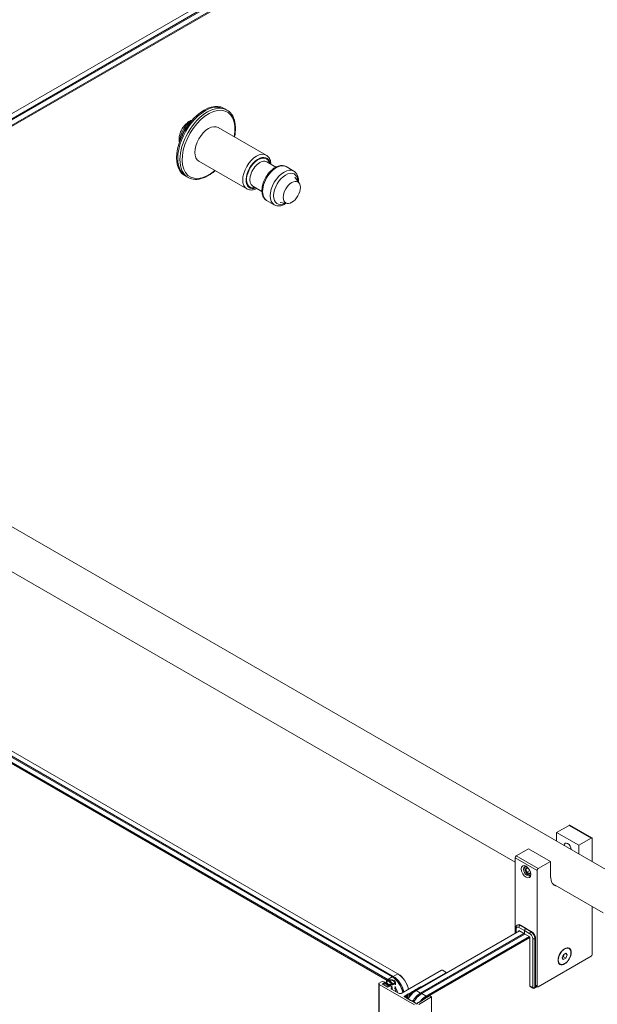
# Model space of a CAD drawing. Units: inches. Extents: x 96 to 12491, y 121 to 806.
# Drawn here: x 2049 to 2063, y 462 to 484 of the extents above; entities that cross this region are included whole.
import ezdxf

# ---------------------------------------------------------------- set-up
doc = ezdxf.new("R2010")
doc.units = ezdxf.units.IN
doc.header["$LTSCALE"] = 0.125
doc.header["$MEASUREMENT"] = 0
doc.layers.get('0').update_dxf_attribs({"lineweight": 9})

msp = doc.modelspace()

# ---------------------------------------------------------------- linework, layer by layer
for p, q in [((2040.98924, 477.55153), (2075.82759, 497.66546)), ((2075.92882, 497.60702), (2041.09047, 477.49308)), ((2041.11578, 477.47847), (2075.95413, 497.59241)), ((2076.05536, 497.53396), (2041.21701, 477.42003)), ((2041.24232, 477.40542), (2076.06802, 497.51204)), ((2054.07778, 482.42486), (2054.10308, 482.41025)), ((2054.10308, 482.41025), (2054.1537, 482.38102)), ((2053.95531, 481.97896), (2055.05621, 481.34336)), ((2053.50793, 481.20407), (2054.60883, 480.56846)), ((2055.0695, 481.19104), (2055.27858, 481.07033)), ((2055.51176, 481.08035), (2055.68892, 480.97807)), ((2053.183, 480.87506), (2053.20831, 480.86045)), ((2053.20831, 480.86045), (2053.25893, 480.83123)), ((2054.74739, 480.63311), (2054.95646, 480.5124)), ((2055.81131, 480.70379), (2055.71244, 480.83558)), ((2055.06437, 480.30545), (2055.24153, 480.20317)), ((2055.54026, 480.23431), (2055.37669, 480.25405)), ((2042.90036, 476.44814), (2063.24136, 464.70426)), ((2042.45298, 475.67324), (2060.77133, 465.09714)), ((2037.26775, 474.54435), (2058.07602, 462.53069)), ((2037.02732, 474.39093), (2057.8356, 462.37727)), ((2057.84825, 462.39918), (2037.03998, 474.41285)), ((2037.14121, 474.47129), (2057.94948, 462.45763)), ((2057.97479, 462.47224), (2037.16652, 474.4859)), ((2061.72671, 465.77812), (2062.01142, 465.9425)), ((2062.01142, 465.9425), (2062.51758, 465.65027)), ((2062.02932, 465.94427), (2062.53548, 465.65204)), ((2061.72671, 465.57875), (2061.72671, 465.77812)), ((2061.72671, 465.77812), (2062.23287, 465.48588)), ((2061.91019, 465.47281), (2061.91019, 465.48438)), ((2062.51758, 465.65027), (2062.23287, 465.48588)), ((2062.23287, 465.48588), (2062.23287, 465.28651)), ((2062.54289, 465.10752), (2062.54289, 465.63565)), ((2060.79664, 465.24114), (2061.08135, 465.40552)), ((2061.3028, 464.94891), (2060.79664, 465.24114)), ((2061.58751, 465.11329), (2061.08135, 465.40552)), ((2060.77133, 463.45852), (2060.77133, 465.19731)), ((2060.77133, 465.19731), (2061.27749, 464.90507)), ((2061.58751, 465.11329), (2061.3028, 464.94891)), ((2061.58751, 464.76992), (2061.58751, 465.11329)), ((2060.9932, 464.95232), (2060.9932, 464.95495)), ((2061.01658, 464.93882), (2061.0458, 464.98039)), ((2061.06683, 464.96783), (2061.01658, 464.93882)), ((2061.0458, 464.8635), (2061.01658, 464.93882)), ((2061.0458, 464.98039), (2061.06594, 464.96877)), ((2061.11173, 464.90156), (2061.0458, 464.8635)), ((2061.10425, 464.82976), (2061.0458, 464.8635)), ((2061.07503, 464.81059), (2061.07731, 464.80927)), ((2061.12669, 464.86168), (2061.10425, 464.82976)), ((2061.27749, 464.90507), (2061.27749, 462.24576)), ((2061.64154, 464.59472), (2062.79398, 463.92936)), ((2062.54289, 462.97634), (2062.54289, 464.07433)), ((2060.83524, 463.65468), (2060.82258, 463.64737)), ((2060.89787, 463.64848), (2060.88522, 463.64117)), ((2060.89787, 463.64848), (2061.02441, 463.57542)), ((2058.49993, 462.14713), (2060.87256, 463.51697)), ((2060.97379, 463.45852), (2058.60116, 462.08869)), ((2058.62647, 462.07407), (2060.9991, 463.44391)), ((2060.78615, 463.46708), (2060.78615, 463.57542)), ((2060.79664, 463.47314), (2060.79664, 463.56081)), ((2060.85991, 463.59733), (2060.98645, 463.52428)), ((2060.85991, 463.52428), (2060.85991, 463.50967)), ((2060.98645, 463.45122), (2060.85991, 463.52428)), ((2061.01176, 463.56811), (2060.88522, 463.64117)), ((2060.98645, 463.52428), (2060.98645, 463.45122)), ((2060.98645, 463.45122), (2060.98645, 463.52428)), ((2060.98645, 463.52428), (2061.11299, 463.45122)), ((2061.11299, 463.37816), (2060.98645, 463.45122)), ((2061.02441, 463.57542), (2061.01176, 463.56811)), ((2061.02441, 463.57542), (2061.01176, 463.56811)), ((2061.1383, 463.49505), (2061.01176, 463.56811)), ((2061.02441, 463.57542), (2061.15095, 463.50236)), ((2061.15095, 463.50236), (2061.1383, 463.49505)), ((2061.10033, 463.38547), (2058.7277, 462.01563)), ((2058.79456, 462.025), (2061.11299, 463.36355)), ((2061.11299, 462.25307), (2061.11299, 463.37816)), ((2061.17626, 463.34163), (2061.17626, 462.21654)), ((2061.23953, 463.34894), (2061.22687, 463.34163)), ((2061.22687, 462.21654), (2061.22687, 463.34163)), ((2061.23953, 463.34894), (2061.23953, 462.23846)), ((2061.85178, 462.90098), (2061.88264, 462.97611)), ((2061.88264, 462.97611), (2061.94105, 463.00764)), ((2061.91625, 462.99426), (2061.96861, 462.96403)), ((2061.94105, 463.00764), (2061.96861, 462.96403)), ((2062.01372, 463.11182), (2062.00828, 463.11496)), ((2061.3028, 462.23115), (2062.51758, 462.93251)), ((2061.80667, 462.7532), (2061.80122, 462.75634)), ((2061.87933, 462.85738), (2061.85178, 462.90098)), ((2061.93775, 462.8889), (2061.87933, 462.85738)), ((2061.8808, 462.92178), (2061.93775, 462.8889)), ((2061.96861, 462.96403), (2061.93775, 462.8889)), ((2058.07602, 462.53069), (2057.97479, 462.47224)), ((2058.08868, 462.52338), (2058.07602, 462.53069)), ((2059.08202, 462.6147), (2058.15827, 462.08138)), ((2058.61382, 462.2275), (2059.18325, 462.55626)), ((2059.18325, 462.57087), (2059.10733, 462.6147)), ((2059.18325, 462.55626), (2059.18325, 462.54165)), ((2059.18849, 462.56356), (2059.18849, 462.54467)), ((2057.64163, 462.30055), (2057.64163, 400.93181)), ((2057.70273, 462.34439), (2057.65211, 462.31517)), ((2057.72044, 462.29617), (2057.75334, 462.31517)), ((2057.85205, 462.22019), (2057.72044, 462.29617)), ((2057.72804, 462.29471), (2057.75841, 462.31224)), ((2057.84952, 462.22457), (2057.72804, 462.29471)), ((2057.72804, 462.29471), (2057.72804, 462.29179)), ((2057.79384, 462.32101), (2057.75334, 462.34439)), ((2057.75334, 462.31517), (2057.78751, 462.29544)), ((2057.75334, 462.31517), (2057.75334, 462.30932)), ((2057.75841, 462.31224), (2057.81282, 462.28083)), ((2057.78751, 462.29544), (2057.79384, 462.29909)), ((2057.79384, 462.29909), (2057.79384, 462.29179)), ((2057.8017, 462.31005), (2057.8017, 462.28725)), ((2057.80794, 462.3327), (2057.80794, 462.28364)), ((2057.81282, 462.28083), (2057.83333, 462.29267)), ((2057.84825, 462.39918), (2057.8356, 462.37727)), ((2057.94948, 462.45763), (2057.84825, 462.39918)), ((2057.96214, 462.45032), (2057.94948, 462.45763)), ((2057.97479, 462.47224), (2057.96214, 462.45032)), ((2058.02269, 462.3327), (2058.02269, 462.28015)), ((2057.65211, 462.28594), (2058.45899, 461.82009)), ((2057.65211, 462.28594), (2057.65211, 400.9172)), ((2057.84598, 462.28536), (2057.82547, 462.27352)), ((2057.82547, 462.27352), (2057.87988, 462.24211)), ((2057.84598, 462.28536), (2057.84598, 462.26168)), ((2057.87988, 462.24211), (2057.84952, 462.22457)), ((2057.84952, 462.22457), (2057.84952, 462.22165)), ((2057.85711, 462.26256), (2057.85078, 462.25891)), ((2057.85078, 462.25891), (2057.88495, 462.23919)), ((2057.88495, 462.23919), (2057.85205, 462.22019)), ((2057.87988, 462.24211), (2057.87988, 462.23626)), ((2057.93556, 462.23919), (2057.89507, 462.26256)), ((2057.93556, 462.20996), (2057.93556, 462.18074)), ((2058.10766, 462.08138), (2057.93556, 462.18074)), ((2057.94605, 462.22457), (2057.94605, 462.17469)), ((2058.31012, 462.05216), (2058.31012, 462.06677)), ((2058.31012, 462.06677), (2058.33543, 462.06677)), ((2058.33543, 462.06677), (2058.33543, 462.08138)), ((2058.33543, 462.08138), (2058.36074, 462.08138)), ((2058.33543, 462.06677), (2058.33543, 461.98978)), ((2058.36074, 462.08138), (2058.36074, 462.09599)), ((2058.36074, 462.09599), (2058.38605, 462.09599)), ((2058.36074, 462.08138), (2058.36074, 462.02521)), ((2058.38605, 462.09599), (2058.38605, 462.1106)), ((2058.38605, 462.1106), (2058.41135, 462.1106)), ((2058.38605, 462.09599), (2058.38605, 462.05557)), ((2058.41135, 462.1106), (2058.41135, 462.12522)), ((2058.41135, 462.12522), (2058.43666, 462.12522)), ((2058.41135, 462.1106), (2058.41135, 462.08179)), ((2058.43666, 462.12522), (2058.43666, 462.13983)), ((2058.43666, 462.13983), (2058.46197, 462.13983)), ((2058.43666, 462.12522), (2058.43666, 462.10438)), ((2058.46197, 462.13983), (2058.46197, 462.15444)), ((2058.46197, 462.15444), (2058.48728, 462.15444)), ((2058.46197, 462.13983), (2058.46197, 462.12367)), ((2058.48728, 462.15444), (2058.48728, 462.16905)), ((2058.48728, 462.16905), (2058.51259, 462.16905)), ((2058.48728, 462.15444), (2058.48728, 462.13983)), ((2058.48728, 462.13983), (2058.49993, 462.14713)), ((2058.60116, 462.08869), (2058.49993, 462.14713)), ((2058.51259, 462.16905), (2058.51259, 462.18366)), ((2058.51259, 462.18366), (2058.53789, 462.18366)), ((2058.51259, 462.16905), (2058.51259, 462.15444)), ((2058.53789, 462.18366), (2058.53789, 462.19827)), ((2058.53789, 462.19827), (2058.5632, 462.19827)), ((2058.53789, 462.18366), (2058.53789, 462.16905)), ((2058.5632, 462.19827), (2058.5632, 462.21289)), ((2058.5632, 462.21289), (2058.58851, 462.21289)), ((2058.5632, 462.19827), (2058.5632, 462.18366)), ((2058.58851, 462.21289), (2058.58851, 462.2275)), ((2058.58851, 462.2275), (2058.61382, 462.2275)), ((2058.58851, 462.21289), (2058.58851, 462.19827)), ((2058.61382, 462.06677), (2058.60116, 462.08869)), ((2058.61382, 462.2275), (2058.61382, 462.21289)), ((2058.61382, 462.06677), (2058.62647, 462.07407)), ((2058.7277, 462.01563), (2058.62647, 462.07407)), ((2061.17626, 462.21654), (2061.11299, 462.25307)), ((2061.18367, 462.20015), (2061.1204, 462.23668)), ((2061.21946, 462.20015), (2061.27749, 462.23366)), ((2061.26701, 462.23971), (2061.22687, 462.21654)), ((2061.27749, 462.24576), (2061.23953, 462.26768)), ((2061.23953, 462.25557), (2061.2849, 462.22938)), ((2061.25435, 462.24701), (2061.23953, 462.23846)), ((2058.22389, 462.01271), (2058.24161, 462.02293)), ((2058.22389, 462.01271), (2058.22389, 462.00394)), ((2058.24253, 461.99318), (2058.22389, 462.00394)), ((2058.24161, 462.02293), (2058.25951, 462.02293)), ((2058.24161, 462.02293), (2058.24161, 461.99371)), ((2058.26043, 461.99318), (2058.24253, 461.99318)), ((2058.25951, 462.02293), (2058.25951, 462.03755)), ((2058.25951, 462.03755), (2058.28481, 462.03755)), ((2058.25951, 462.02293), (2058.25951, 461.99318)), ((2058.26043, 461.97857), (2058.26043, 461.99318)), ((2058.28573, 461.97857), (2058.26043, 461.97857)), ((2058.28481, 462.03755), (2058.28481, 462.05216)), ((2058.28481, 462.05216), (2058.31012, 462.05216)), ((2058.28481, 462.03755), (2058.28481, 461.97857)), ((2058.28573, 461.96396), (2058.28573, 461.97857)), ((2058.31104, 461.96396), (2058.28573, 461.96396)), ((2058.31012, 462.05216), (2058.31012, 461.96396)), ((2058.31104, 461.94934), (2058.31104, 461.96396)), ((2058.33635, 461.94934), (2058.31104, 461.94934)), ((2058.33635, 461.93473), (2058.33635, 461.94934)), ((2058.36166, 461.93473), (2058.33635, 461.93473)), ((2058.36166, 461.92012), (2058.36166, 461.93473)), ((2058.38697, 461.92012), (2058.36166, 461.92012)), ((2058.38697, 461.90551), (2058.38697, 461.92012)), ((2058.41228, 461.90551), (2058.38697, 461.90551)), ((2058.41228, 461.8909), (2058.41228, 461.90551)), ((2058.43758, 461.8909), (2058.41228, 461.8909)), ((2058.43758, 461.87629), (2058.43758, 461.8909)), ((2058.46289, 461.87629), (2058.43758, 461.87629)), ((2058.46289, 461.86167), (2058.46289, 461.87629)), ((2058.4882, 461.86167), (2058.46289, 461.86167)), ((2058.49106, 461.8535), (2058.49106, 461.84818)), ((2058.49147, 461.85572), (2058.49147, 461.84725)), ((2058.53102, 461.85879), (2058.53102, 461.84505)), ((2058.53215, 461.8465), (2058.53215, 461.85517)), ((2058.5464, 461.87249), (2058.53572, 461.86577)), ((2058.57168, 461.87313), (2058.5464, 461.87249)), ((2058.56238, 461.82139), (2058.85071, 462.00306)), ((2058.59586, 461.88837), (2058.57058, 461.88773)), ((2058.57058, 461.88773), (2058.57168, 461.87313)), ((2058.57058, 461.88773), (2058.57058, 461.8731)), ((2058.62004, 461.9036), (2058.59476, 461.90296)), ((2058.59476, 461.90296), (2058.59586, 461.88837)), ((2058.59476, 461.90296), (2058.59476, 461.88834)), ((2058.64422, 461.91884), (2058.61894, 461.9182)), ((2058.61894, 461.9182), (2058.62004, 461.9036)), ((2058.61894, 461.9182), (2058.61894, 461.90357)), ((2058.6684, 461.93407), (2058.64312, 461.93343)), ((2058.64312, 461.93343), (2058.64422, 461.91884)), ((2058.64312, 461.93343), (2058.64312, 461.91881)), ((2058.69258, 461.94931), (2058.6673, 461.94867)), ((2058.6673, 461.94867), (2058.6684, 461.93407)), ((2058.6673, 461.94867), (2058.6673, 461.93404)), ((2058.71676, 461.96454), (2058.69148, 461.9639)), ((2058.69148, 461.9639), (2058.69258, 461.94931)), ((2058.69148, 461.9639), (2058.69148, 461.94928)), ((2058.74094, 461.97978), (2058.71566, 461.97914)), ((2058.71566, 461.97914), (2058.71676, 461.96454)), ((2058.71566, 461.97914), (2058.71566, 461.96451)), ((2058.73997, 461.99438), (2058.7277, 462.01563)), ((2058.76512, 461.99501), (2058.73984, 461.99437)), ((2058.73984, 461.99437), (2058.74094, 461.97978)), ((2058.73984, 461.99437), (2058.73984, 461.97975)), ((2058.74158, 461.99442), (2058.76402, 462.00737)), ((2058.7893, 462.01025), (2058.76402, 462.00961)), ((2058.76402, 462.00961), (2058.76512, 461.99501)), ((2058.76402, 462.00961), (2058.76402, 461.99498)), ((2058.76807, 462.00971), (2058.7882, 462.02133)), ((2058.81194, 462.02544), (2058.7882, 462.02484)), ((2058.7882, 462.02484), (2058.7893, 462.01025)), ((2058.7882, 462.02484), (2058.7882, 462.01022)), ((2058.85071, 462.00306), (2058.81194, 462.02544)), ((2058.85071, 400.63431), (2058.85071, 462.00306))]:
    msp.add_line(p, q)
msp.add_arc((2061.20157, 462.23115), 0.03579, 240, 300)
for centre, major_axis, start_param, end_param in [((2053.63039, 481.64996), (-0.44739, -0.7749), 3.14159265, 6.28318531), ((2053.6557, 481.63535), (-0.44739, -0.7749), 3.14159265, 6.28318531), ((2053.6557, 481.63535), (-0.44739, -0.7749), 3.14159265, 6.28318531), ((2053.70631, 481.60613), (0.44739, 0.7749), 0, 3.14159265), ((2053.73162, 481.59152), (-0.42949, -0.7439), 2.11862318, 7.30615478), ((2053.32669, 481.8253), (0.17895, 0.30996), 0.77297501, 2.36861764), ((2053.352, 481.81069), (-0.17895, -0.30996), 4.28390443, 5.14087354), ((2053.73162, 481.59152), (0.22369, 0.38745), 0, 3.14159265), ((2054.83252, 480.95591), (0.22369, 0.38745), 0, 3.14159265), ((2054.87048, 480.93399), (-0.19685, -0.34095), 2.52903792, 6.89574005), ((2054.87048, 480.93399), (0.1879, 0.32546), 5.74208578, 9.96587749), ((2054.90844, 480.91208), (-0.16106, -0.27896), 3.14159265, 6.28318531), ((2055.28807, 480.6929), (-0.22369, -0.38745), 3.14159265, 6.28318531), ((2055.46522, 480.59062), (0.22369, 0.38745), 0, 3.14159265), ((2055.50318, 480.5687), (-0.19685, -0.34095), 2.40146237, 7.02331559), ((2062.01142, 465.91327), (0.0179, 0.031), 0, 0.78539816), ((2061.97979, 465.42744), (-0.05948, 0.10301), 3.98047487, 7.01509941), ((2062.51758, 465.62104), (0.0179, 0.031), 5.49778714, 7.06858347), ((2060.79664, 465.21192), (-0.0179, -0.031), 3.92699082, 5.49778714), ((2061.04972, 464.89046), (0.05948, -0.10301), 2.49718256, 6.92759541), ((2061.07503, 464.90507), (0.05786, -0.10022), 3.29615755, 6.12862041), ((2061.3028, 464.91969), (0.0179, 0.031), 0.78539816, 2.35619449), ((2061.91019, 464.95621), (-0.22817, -0.3952), 5.49778714, 6.48153983), ((2060.88522, 463.53889), (-0.06263, 0.10849), 5.49778714, 6.28318531), ((2060.89787, 463.54619), (-0.06263, 0.10849), 5.49778714, 6.28318531), ((2060.82195, 463.57542), (-0.03579, 0), 0, 0.78539816), ((2060.85991, 463.52428), (-0.04474, 0.07749), 5.49778714, 7.06858347), ((2060.88522, 463.61195), (0.0179, 0.031), 0.78539816, 2.35619449), ((2061.01176, 463.53889), (0.0179, 0.031), 0.78539816, 2.35619449), ((2061.01176, 463.53889), (-0.0179, -0.031), 3.92699082, 5.49778714), ((2061.1383, 463.46583), (-0.0179, -0.031), 3.92699082, 5.49778714), ((2061.11299, 463.37816), (0.04474, -0.07749), 0.78539816, 2.35619449), ((2061.1383, 463.39277), (-0.06263, 0.10849), 3.92699082, 5.49778714), ((2061.15095, 463.40008), (0.06263, -0.10849), 0.78539816, 2.35619449), ((2061.20157, 463.35624), (-0.03579, 0), 0.78539816, 2.35619449), ((2062.51758, 462.96173), (-0.0179, -0.031), 0.78539816, 2.35619449), ((2058.07602, 462.23846), (0.17895, -0.30996), 1.05299056, 2.35619449), ((2058.08868, 462.24576), (-0.17001, 0.29446), 4.16433636, 5.49778714), ((2059.09467, 462.6074), (0.0179, 0), 0.78539816, 2.35619449), ((2059.1706, 462.56356), (0.0179, 0), 5.49778714, 7.06858347), ((2057.67742, 462.30055), (-0.03579, 0), 5.49778714, 7.06858347), ((2057.72804, 462.32978), (-0.03579, 0), 3.92699082, 5.49778714), ((2057.77486, 462.31005), (0.02684, 0), 5.49778714, 7.06858347), ((2057.91532, 462.3327), (-0.10737, 0), 0.86882825, 6.98515338), ((2057.8356, 462.09965), (0.17001, -0.29446), 2.34567848, 2.35619449), ((2057.84825, 462.10695), (-0.17895, 0.30996), 5.42573374, 5.49778714), ((2057.8356, 462.09965), (0.17001, -0.29446), 1.884705, 2.23581623), ((2057.84825, 462.10695), (-0.17895, 0.30996), 4.99308248, 5.36867535), ((2057.94948, 462.1654), (0.17895, -0.30996), 1.05299056, 2.35619449), ((2057.96214, 462.1727), (0.17001, -0.29446), 1.02274371, 2.35619449), ((2057.96214, 462.1727), (-0.17001, 0.29446), 4.16433636, 5.49778714), ((2057.97479, 462.18001), (-0.17895, 0.30996), 4.19458321, 5.49778714), ((2057.87609, 462.25161), (-0.02684, 0), 3.92699082, 5.49778714), ((2057.96087, 462.19535), (-0.03579, 0), 5.49778714, 7.06858347), ((2057.91025, 462.22457), (0.03579, 0), 5.49778714, 7.06858347), ((2057.8356, 462.09965), (0.17001, -0.29446), 1.30899694, 1.59309605), ((2057.84825, 462.10695), (-0.17895, 0.30996), 4.3659527, 4.79733811), ((2058.13297, 462.09599), (-0.03579, 0), 0.78539816, 2.35619449), ((2058.48728, 461.86221), (-0.17001, -0.29446), 3.92699082, 4.74957733), ((2058.49993, 461.8549), (0.17895, 0.30996), 0.78539816, 1.59930095), ((2058.60116, 461.79645), (-0.17895, -0.30996), 3.92699082, 4.7408936), ((2058.61382, 461.78915), (-0.17001, -0.29446), 3.92699082, 4.74957733), ((2058.61382, 461.78915), (0.17001, 0.29446), 0.78539816, 1.60798467), ((2058.62647, 461.78184), (0.17895, 0.30996), 0.78539816, 1.59930095), ((2061.1383, 462.26768), (-0.0179, -0.031), 5.49778714, 6.28318531), ((2061.20157, 462.23115), (-0.0179, -0.031), 5.49778714, 6.28318531), ((2061.20157, 462.23115), (-0.03579, 0), 0.78539816, 2.35619449), ((2061.20157, 462.23115), (0.0179, -0.031), 0, 0.78539816), ((2061.3028, 462.26037), (-0.0179, -0.031), 5.49778714, 7.06858347), ((2058.23149, 462.00832), (-0.01074, 0), 5.49778714, 7.06858347), ((2058.47358, 461.85572), (0.0179, 0), 6.06683274, 6.89765312), ((2058.51203, 461.85084), (0.02147, 0), 2.92524008, 6.64035486), ((2058.54891, 461.85879), (-0.0179, 0), 5.54142038, 6.64035486), ((2058.7277, 461.7234), (-0.17895, -0.30996), 4.48007583, 4.50543765), ((2058.7277, 461.7234), (-0.17895, -0.30996), 3.92699082, 4.4516908), ((2058.74036, 461.71609), (0.17001, 0.29446), 1.09416093, 1.11461105), ((2058.74036, 461.71609), (0.17001, 0.29446), 0.99013417, 1.04411024), ((2058.74036, 461.71609), (0.17001, 0.29446), 0.88831699, 0.96719438), ((2058.74036, 461.71609), (0.17001, 0.29446), 0.78756394, 0.8810673)]:
    msp.add_ellipse(centre, major_axis=major_axis, ratio=0.57735027, start_param=start_param, end_param=end_param)
for centre, major_axis in [((2055.64238, 480.48834), (0.13958, 0.24177)), ((2061.02441, 464.87585), (0.07737, -0.13401)), ((2061.91019, 462.93251), (-0.10737, -0.18598)), ((2061.91019, 462.93251), (-0.10353, -0.17931)), ((2057.91532, 462.3327), (0.08948, 0))]:
    msp.add_ellipse(centre, major_axis=major_axis, ratio=0.57735027)
for points, knots in [([(2054.32944, 481.76296), (2054.33639, 481.79797), (2054.34157, 481.83255), (2054.35317, 481.94986), (2054.3503, 482.02901), (2054.32163, 482.17069), (2054.29594, 482.2334), (2054.23039, 482.32453), (2054.19472, 482.35734), (2054.1537, 482.38102)], [5.89406035, 5.89406035, 5.89406035, 5.89406035, 6.02677253, 6.02677253, 6.35350671, 6.35350671, 6.67797969, 6.67797969, 6.93266695, 6.93266695, 6.93266695, 6.93266695]), ([(2053.06062, 481.63866), (2053.05441, 481.66405), (2053.05203, 481.69067), (2053.05373, 481.75291), (2053.05987, 481.78899), (2053.08079, 481.86063), (2053.09556, 481.89618), (2053.13196, 481.96348), (2053.15352, 481.99525), (2053.20188, 482.05258), (2053.2287, 482.07813), (2053.28627, 482.12032), (2053.31706, 482.13695), (2053.35129, 482.14785), (2053.35329, 482.14846), (2053.35529, 482.14904)], [6.04058805, 6.04058805, 6.04058805, 6.04058805, 6.31517422, 6.31517422, 6.66832067, 6.66832067, 7.02050868, 7.02050868, 7.36921056, 7.36921056, 7.71997485, 7.71997485, 8.07466155, 8.07466155, 8.0965789, 8.0965789, 8.0965789, 8.0965789]), ([(2055.16412, 481.13641), (2055.1632, 481.15544), (2055.16093, 481.17394), (2055.14944, 481.22889), (2055.13528, 481.26309), (2055.0983, 481.31261), (2055.07869, 481.33038), (2055.05621, 481.34336)], [4.766599122, 4.766599122, 4.766599122, 4.766599122, 4.924610743, 4.924610743, 5.254674595, 5.254674595, 5.497787144, 5.497787144, 5.497787144, 5.497787144]), ([(2055.51176, 481.08035), (2055.48756, 481.09432), (2055.46021, 481.10261), (2055.40127, 481.10788), (2055.36957, 481.10393), (2055.30239, 481.08393), (2055.2669, 481.06621), (2055.19728, 481.01875), (2055.16325, 480.98851), (2055.10093, 480.91946), (2055.07261, 480.88072), (2055.02411, 480.79855), (2055.00389, 480.75516), (2054.97335, 480.6674), (2054.96307, 480.62305), (2054.95404, 480.53706), (2054.95536, 480.49542), (2054.97114, 480.41993), (2054.98531, 480.38572), (2055.02229, 480.33621), (2055.04189, 480.31843), (2055.06437, 480.30545)], [5.49778714, 5.49778714, 5.49778714, 5.49778714, 5.75954141, 5.75954141, 6.04561016, 6.04561016, 6.37334159, 6.37334159, 6.71394614, 6.71394614, 7.05187784, 7.05187784, 7.38802842, 7.38802842, 7.72564223, 7.72564223, 8.0662034, 8.0662034, 8.39626725, 8.39626725, 8.6393798, 8.6393798, 8.6393798, 8.6393798]), ([(2053.25893, 480.83123), (2053.30672, 480.80363), (2053.3616, 480.78859), (2053.48096, 480.78423), (2053.54576, 480.79599), (2053.67997, 480.84564), (2053.74952, 480.88472), (2053.83892, 480.95167), (2053.86066, 480.96931), (2053.88206, 480.98806)], [3.7910743, 3.7910743, 3.7910743, 3.7910743, 4.08784429, 4.08784429, 4.39879062, 4.39879062, 4.7238703, 4.7238703, 4.8296809, 4.8296809, 4.8296809, 4.8296809]), ([(2055.79642, 480.72364), (2055.79866, 480.75955), (2055.79666, 480.79417), (2055.78214, 480.86359), (2055.76798, 480.8978), (2055.731, 480.94732), (2055.71139, 480.96509), (2055.68892, 480.97807)], [4.63790245, 4.63790245, 4.63790245, 4.63790245, 4.924610743, 4.924610743, 5.254674595, 5.254674595, 5.497787144, 5.497787144, 5.497787144, 5.497787144]), ([(2054.60883, 480.56846), (2054.63303, 480.55449), (2054.66037, 480.5462), (2054.71931, 480.54093), (2054.75101, 480.54488), (2054.80239, 480.56018), (2054.82234, 480.56836), (2054.84201, 480.57848)], [2.35619449, 2.35619449, 2.35619449, 2.35619449, 2.617948758, 2.617948758, 2.904017505, 2.904017505, 3.087382512, 3.087382512, 3.087382512, 3.087382512]), ([(2055.24153, 480.20317), (2055.26573, 480.1892), (2055.29308, 480.18091), (2055.35201, 480.17564), (2055.38371, 480.17959), (2055.44918, 480.19908), (2055.48299, 480.21563), (2055.51562, 480.23728)], [2.35619449, 2.35619449, 2.35619449, 2.35619449, 2.617948758, 2.617948758, 2.904017505, 2.904017505, 3.216079184, 3.216079184, 3.216079184, 3.216079184]), ([(2060.78615, 463.57542), (2060.78615, 463.58087), (2060.78652, 463.58629), (2060.78812, 463.59705), (2060.78936, 463.60238), (2060.79287, 463.61283), (2060.79515, 463.61795), (2060.80094, 463.62772), (2060.80445, 463.63237), (2060.81269, 463.64071), (2060.81743, 463.6444), (2060.82258, 463.64737)], [6.283185307, 6.283185307, 6.283185307, 6.283185307, 6.44026494, 6.44026494, 6.597344573, 6.597344573, 6.754424205, 6.754424205, 6.911503838, 6.911503838, 7.068583471, 7.068583471, 7.068583471, 7.068583471])]:
    msp.add_open_spline(points, degree=3, knots=knots)
for points, weights in [([(2061.8808, 462.92178), (2061.88711, 462.96003), (2061.90597, 462.98871)], [1, 1.13737100218, 1.03077656716]), ([(2061.85686, 462.91336), (2061.86716, 462.91783), (2061.8808, 462.92178)], [1.06841027587, 1.05105367454, 1])]:
    msp.add_rational_spline(points, weights, degree=2)

doc.saveas('drawing.dxf')
